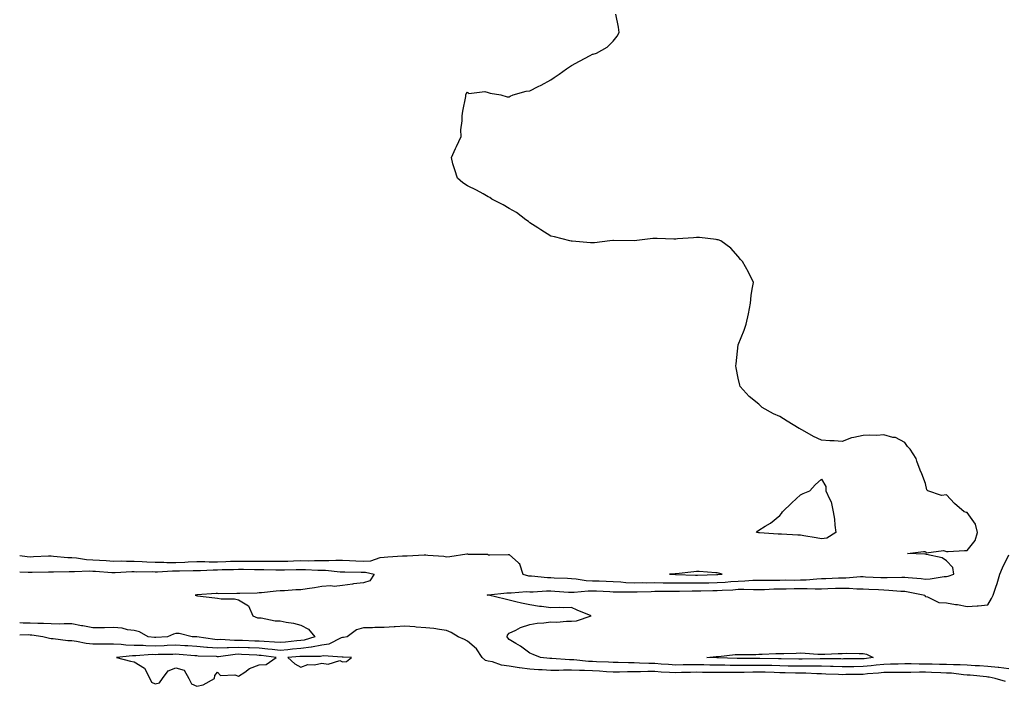
# Model space of a CAD drawing. Units: inches. Extents: x 876083 to 878723, y 7369178 to 7371818.
# Drawn here: x 876083 to 876556, y 7369518 to 7369838 of the extents above; entities that cross this region are included whole.
import ezdxf

# ---------------------------------------------------------------- set-up
doc = ezdxf.new("R2010")
doc.units = ezdxf.units.IN
doc.header["$MEASUREMENT"] = 0
doc.layers.add('Contour_87607369', color=7, linetype='Continuous', true_color=0xb0ca57)

msp = doc.modelspace()

# ---------------------------------------------------------------- linework, layer by layer
at = {"layer": 'Contour_87607369'}
for points in [[(876083, 7369580.85, 3464), (876086.57, 7369580.44, 3464), (876088.05, 7369580.33, 3464), (876089.59, 7369580.38, 3464), (876096.8, 7369580.67, 3464), (876098.05, 7369580.71, 3464), (876099.31, 7369580.66, 3464), (876106.09, 7369579.95, 3464), (876108.05, 7369579.88, 3464), (876110.22, 7369579.75, 3464), (876115.11, 7369578.98, 3464), (876118.05, 7369578.83, 3464), (876121.34, 7369578.62, 3464), (876124.58, 7369578.45, 3464), (876128.05, 7369578.23, 3464), (876131.69, 7369578.28, 3464), (876134.33, 7369578.2, 3464), (876138.05, 7369578.25, 3464), (876141.89, 7369578.08, 3464), (876144.02, 7369577.89, 3464), (876148.05, 7369577.74, 3464), (876152.26, 7369577.71, 3464), (876153.73, 7369577.61, 3464), (876158.05, 7369577.58, 3464), (876162.24, 7369577.73, 3464), (876163.97, 7369577.84, 3464), (876168.05, 7369577.99, 3464), (876171.97, 7369578, 3464), (876174.03, 7369577.89, 3464), (876178.05, 7369577.9, 3464), (876181.95, 7369578.02, 3464), (876184.24, 7369578.11, 3464), (876188.05, 7369578.23, 3464), (876191.76, 7369578.21, 3464), (876194.35, 7369578.22, 3464), (876198.05, 7369578.2, 3464), (876201.82, 7369578.15, 3464), (876204.29, 7369578.16, 3464), (876208.05, 7369578.11, 3464), (876211.76, 7369578.21, 3464), (876214.47, 7369578.34, 3464), (876218.05, 7369578.45, 3464), (876221.56, 7369578.41, 3464), (876224.64, 7369578.51, 3464), (876228.05, 7369578.47, 3464), (876231.53, 7369578.44, 3464), (876234.87, 7369578.74, 3464), (876238.05, 7369578.71, 3464), (876241.39, 7369578.58, 3464), (876244.51, 7369578.38, 3464), (876248.05, 7369578.24, 3464), (876251.58, 7369578.39, 3464), (876256.07, 7369579.94, 3464), (876258.05, 7369580.09, 3464), (876259.78, 7369580.19, 3464), (876266.88, 7369580.75, 3464), (876268.05, 7369580.82, 3464), (876269.17, 7369580.79, 3464), (876277.3, 7369581.17, 3464), (876278.05, 7369581.15, 3464), (876278.96, 7369581.01, 3464), (876286.65, 7369580.52, 3464), (876288.05, 7369580.24, 3464), (876289.59, 7369580.38, 3464), (876297.79, 7369581.66, 3464), (876298.05, 7369581.69, 3464), (876298.37, 7369581.6, 3464), (876307.63, 7369581.5, 3464), (876308.05, 7369581.26, 3464), (876308.79, 7369581.18, 3464), (876317.54, 7369581.41, 3464), (876318.05, 7369581.34, 3464), (876322.6, 7369577.37, 3464), (876323.12, 7369577, 3464), (876323.11, 7369576.86, 3464), (876324.64, 7369571.92, 3464), (876327.31, 7369571.19, 3464), (876328.05, 7369571.13, 3464), (876328.85, 7369571.12, 3464), (876336.5, 7369570.37, 3464), (876338.05, 7369570.36, 3464), (876339.71, 7369570.26, 3464), (876346.11, 7369569.98, 3464), (876348.05, 7369569.87, 3464), (876350.19, 7369569.78, 3464), (876355.01, 7369568.88, 3464), (876358.05, 7369568.79, 3464), (876361.29, 7369568.68, 3464), (876364.72, 7369568.59, 3464), (876368.05, 7369568.48, 3464), (876371.69, 7369568.28, 3464), (876374.14, 7369568.01, 3464), (876378.05, 7369567.83, 3464), (876382.09, 7369567.88, 3464), (876383.98, 7369567.85, 3464), (876388.05, 7369567.89, 3464), (876392.11, 7369567.86, 3464), (876393.96, 7369567.83, 3464), (876398.05, 7369567.8, 3464), (876402.17, 7369567.8, 3464), (876403.86, 7369567.73, 3464), (876408.05, 7369567.73, 3464), (876412.17, 7369567.8, 3464), (876413.97, 7369567.84, 3464), (876418.05, 7369567.9, 3464), (876421.82, 7369568.15, 3464), (876424.51, 7369568.38, 3464), (876428.05, 7369568.62, 3464), (876431.29, 7369568.68, 3464), (876435.13, 7369569, 3464), (876438.05, 7369569.06, 3464), (876440.85, 7369569.12, 3464), (876445.21, 7369569.08, 3464), (876448.05, 7369569.14, 3464), (876450.8, 7369569.17, 3464), (876455.27, 7369569.14, 3464), (876458.05, 7369569.16, 3464), (876460.75, 7369569.22, 3464), (876465.87, 7369569.74, 3464), (876468.05, 7369569.79, 3464), (876470.11, 7369569.86, 3464), (876476.31, 7369570.18, 3464), (876478.05, 7369570.24, 3464), (876479.74, 7369570.23, 3464), (876486.9, 7369570.77, 3464), (876488.05, 7369570.76, 3464), (876489.27, 7369570.7, 3464), (876496.54, 7369570.41, 3464), (876498.05, 7369570.34, 3464), (876499.67, 7369570.3, 3464), (876506.69, 7369570.56, 3464), (876508.05, 7369570.52, 3464), (876509.65, 7369570.32, 3464), (876516.01, 7369569.88, 3464), (876518.05, 7369569.59, 3464), (876520.31, 7369569.66, 3464), (876526.93, 7369570.8, 3464), (876528.05, 7369570.84, 3464), (876529, 7369570.97, 3464), (876531.68, 7369571.92, 3464), (876531.24, 7369575.11, 3464), (876528.05, 7369578.31, 3464), (876525.99, 7369579.86, 3464), (876518.54, 7369581.42, 3464), (876518.05, 7369581.62, 3464), (876517.7, 7369581.57, 3464), (876509.41, 7369581.92, 3464), (876517.12, 7369582.85, 3464), (876518.05, 7369582.75, 3464), (876518.31, 7369582.18, 3464), (876526.75, 7369583.22, 3464), (876528.05, 7369582.77, 3464), (876528.94, 7369582.82, 3464), (876536.72, 7369583.25, 3464), (876538.05, 7369583.32, 3464), (876541.82, 7369588.15, 3464), (876543.06, 7369591.92, 3464), (876542.01, 7369595.88, 3464), (876538.05, 7369601.47, 3464), (876537.67, 7369601.54, 3464), (876536.55, 7369601.92, 3464), (876532.01, 7369605.88, 3464), (876528.05, 7369610, 3464), (876525.77, 7369609.64, 3464), (876519.13, 7369611.92, 3464), (876518.62, 7369612.49, 3464), (876518.05, 7369615.44, 3464), (876516.23, 7369620.1, 3464), (876515.55, 7369621.92, 3464), (876513.88, 7369626.09, 3464), (876513.54, 7369627.41, 3464), (876510.61, 7369631.92, 3464), (876509.39, 7369633.26, 3464), (876508.05, 7369635.15, 3464), (876503.63, 7369637.5, 3464), (876502.38, 7369637.59, 3464), (876498.05, 7369638.75, 3464), (876494.69, 7369638.56, 3464), (876491.26, 7369638.71, 3464), (876488.05, 7369638.52, 3464), (876483.58, 7369637.45, 3464), (876482.56, 7369637.41, 3464), (876478.05, 7369635.65, 3464), (876474.12, 7369635.85, 3464), (876472.02, 7369635.88, 3464), (876468.05, 7369636.26, 3464), (876464.2, 7369638.07, 3464), (876458.96, 7369641.01, 3464), (876458.05, 7369641.5, 3464), (876457.81, 7369641.68, 3464), (876457.38, 7369641.92, 3464), (876451.55, 7369645.42, 3464), (876448.05, 7369647.52, 3464), (876445.08, 7369648.95, 3464), (876439.59, 7369651.92, 3464), (876438.82, 7369652.69, 3464), (876438.05, 7369653.59, 3464), (876433.29, 7369657.16, 3464), (876428.96, 7369661.92, 3464), (876428.82, 7369662.69, 3464), (876428.05, 7369665.92, 3464), (876427.05, 7369670.92, 3464), (876426.94, 7369671.92, 3464), (876427.11, 7369672.86, 3464), (876428.05, 7369681.92, 3464), (876430.94, 7369689.02, 3464), (876431.84, 7369691.92, 3464), (876433.05, 7369696.92, 3464), (876433.98, 7369701.92, 3464), (876434.38, 7369705.59, 3464), (876434.87, 7369708.74, 3464), (876435.46, 7369711.92, 3464), (876433.05, 7369716.92, 3464), (876430.22, 7369721.92, 3464), (876429.14, 7369723.01, 3464), (876428.05, 7369724.42, 3464), (876424.48, 7369728.35, 3464), (876419.72, 7369731.92, 3464), (876418.44, 7369732.32, 3464), (876418.05, 7369732.42, 3464), (876417.47, 7369732.5, 3464), (876409.56, 7369733.44, 3464), (876408.05, 7369733.53, 3464), (876406.58, 7369733.39, 3464), (876398.91, 7369732.78, 3464), (876398.05, 7369732.74, 3464), (876397.22, 7369732.75, 3464), (876389.14, 7369733.01, 3464), (876388.05, 7369733.01, 3464), (876387.02, 7369732.95, 3464), (876378.05, 7369731.92, 3464), (876368.22, 7369732.09, 3464), (876368.05, 7369732.11, 3464), (876367.88, 7369732.09, 3464), (876366.38, 7369731.92, 3464), (876359.01, 7369730.96, 3464), (876358.05, 7369730.86, 3464), (876357.12, 7369730.99, 3464), (876348.27, 7369731.7, 3464), (876348.05, 7369731.73, 3464), (876347.89, 7369731.76, 3464), (876347.22, 7369731.92, 3464), (876339.88, 7369733.75, 3464), (876338.05, 7369734.21, 3464), (876333.31, 7369737.18, 3464), (876331.8, 7369738.17, 3464), (876328.05, 7369740.59, 3464), (876327.3, 7369741.17, 3464), (876326.11, 7369741.92, 3464), (876321.62, 7369745.49, 3464), (876318.05, 7369747.48, 3464), (876315.27, 7369749.14, 3464), (876309.72, 7369751.92, 3464), (876308.74, 7369752.61, 3464), (876308.05, 7369753.06, 3464), (876305.55, 7369754.42, 3464), (876302.38, 7369756.25, 3464), (876298.05, 7369758.26, 3464), (876295.91, 7369759.78, 3464), (876293.21, 7369761.92, 3464), (876292.05, 7369765.92, 3464), (876291.05, 7369768.92, 3464), (876290.36, 7369771.92, 3464), (876292.34, 7369776.2, 3464), (876292.76, 7369777.21, 3464), (876295.01, 7369781.92, 3464), (876294.87, 7369785.1, 3464), (876295.55, 7369789.42, 3464), (876295.55, 7369791.92, 3464), (876295.83, 7369794.14, 3464), (876297.22, 7369801.09, 3464), (876297.22, 7369801.92, 3464), (876297.49, 7369802.48, 3464), (876298.05, 7369803.17, 3464), (876298.76, 7369802.64, 3464), (876306.38, 7369803.59, 3464), (876308.05, 7369803.12, 3464), (876308.93, 7369802.8, 3464), (876314.05, 7369801.92, 3464), (876317.14, 7369801.01, 3464), (876318.05, 7369801.01, 3464), (876318.64, 7369801.33, 3464), (876320.05, 7369801.92, 3464), (876326.23, 7369803.74, 3464), (876328.05, 7369803.92, 3464), (876332.05, 7369805.92, 3464), (876333.38, 7369806.59, 3464), (876338.05, 7369809.1, 3464), (876339.72, 7369810.25, 3464), (876342.12, 7369811.92, 3464), (876345.55, 7369814.42, 3464), (876348.05, 7369816.02, 3464), (876351.88, 7369818.09, 3464), (876356.94, 7369820.81, 3464), (876358.05, 7369821.41, 3464), (876358.47, 7369821.5, 3464), (876360.05, 7369821.92, 3464), (876365.19, 7369824.78, 3464), (876368.05, 7369827.64, 3464), (876369.92, 7369830.05, 3464), (876370.91, 7369831.92, 3464), (876370.55, 7369834.42, 3464), (876369.3, 7369840.67, 3464)], [(876558.05, 7369526.49, 3463), (876553.22, 7369527.09, 3463), (876552.88, 7369527.09, 3463), (876548.05, 7369527.59, 3463), (876544.04, 7369527.91, 3463), (876541.96, 7369528.01, 3463), (876538.05, 7369528.31, 3463), (876534.62, 7369528.49, 3463), (876531.56, 7369528.41, 3463), (876528.05, 7369528.57, 3463), (876524.8, 7369528.67, 3463), (876521.26, 7369528.71, 3463), (876518.05, 7369528.8, 3463), (876514.93, 7369528.8, 3463), (876511.1, 7369528.87, 3463), (876508.05, 7369528.87, 3463), (876504.96, 7369528.83, 3463), (876501.26, 7369528.7, 3463), (876498.05, 7369528.66, 3463), (876494.41, 7369528.28, 3463), (876491.99, 7369527.98, 3463), (876488.05, 7369527.58, 3463), (876483.66, 7369527.53, 3463), (876482.45, 7369527.52, 3463), (876478.05, 7369527.47, 3463), (876473.72, 7369527.59, 3463), (876472.37, 7369527.6, 3463), (876468.05, 7369527.72, 3463), (876463.89, 7369527.76, 3463), (876462.25, 7369527.72, 3463), (876458.05, 7369527.76, 3463), (876453.96, 7369527.84, 3463), (876452.11, 7369527.86, 3463), (876448.05, 7369527.93, 3463), (876444.17, 7369528.04, 3463), (876441.89, 7369528.08, 3463), (876438.05, 7369528.18, 3463), (876434.28, 7369528.15, 3463), (876431.82, 7369528.15, 3463), (876428.05, 7369528.11, 3463), (876424.28, 7369528.15, 3463), (876421.74, 7369528.23, 3463), (876418.05, 7369528.26, 3463), (876414.44, 7369528.31, 3463), (876411.56, 7369528.41, 3463), (876408.05, 7369528.47, 3463), (876404.53, 7369528.4, 3463), (876401.61, 7369528.36, 3463), (876398.05, 7369528.3, 3463), (876394.65, 7369528.52, 3463), (876391.14, 7369528.83, 3463), (876388.05, 7369529.03, 3463), (876385.18, 7369529.05, 3463), (876380.67, 7369529.3, 3463), (876378.05, 7369529.32, 3463), (876375.44, 7369529.32, 3463), (876370.42, 7369529.54, 3463), (876368.05, 7369529.54, 3463), (876365.82, 7369529.69, 3463), (876360.06, 7369529.91, 3463), (876358.05, 7369530.04, 3463), (876356.23, 7369530.11, 3463), (876349.11, 7369530.86, 3463), (876348.05, 7369530.9, 3463), (876347.04, 7369530.91, 3463), (876338.54, 7369531.43, 3463), (876338.05, 7369531.43, 3463), (876337.58, 7369531.46, 3463), (876333.06, 7369531.92, 3463), (876329.54, 7369533.41, 3463), (876328.05, 7369534.07, 3463), (876323.54, 7369537.41, 3463), (876321.28, 7369538.69, 3463), (876318.05, 7369540.65, 3463), (876317.45, 7369541.32, 3463), (876317.12, 7369541.92, 3463), (876317.23, 7369542.74, 3463), (876318.05, 7369543.67, 3463), (876321.23, 7369545.1, 3463), (876323.56, 7369546.41, 3463), (876328.05, 7369547.72, 3463), (876331.56, 7369548.41, 3463), (876334.68, 7369548.55, 3463), (876338.05, 7369549.07, 3463), (876340.99, 7369548.98, 3463), (876345.54, 7369549.41, 3463), (876348.05, 7369549.32, 3463), (876350.46, 7369549.51, 3463), (876357.47, 7369551.92, 3463), (876350.73, 7369554.6, 3463), (876348.05, 7369555.96, 3463), (876344.25, 7369555.72, 3463), (876342.14, 7369556.01, 3463), (876338.05, 7369555.83, 3463), (876333.56, 7369556.41, 3463), (876332.6, 7369556.47, 3463), (876328.05, 7369557.16, 3463), (876324.08, 7369557.95, 3463), (876321.3, 7369558.67, 3463), (876318.05, 7369559.39, 3463), (876316.09, 7369559.96, 3463), (876308.13, 7369561.84, 3463), (876308.05, 7369561.86, 3463), (876308, 7369561.87, 3463), (876307.53, 7369561.92, 3463), (876308.01, 7369561.96, 3463), (876308.05, 7369561.95, 3463), (876308.08, 7369561.95, 3463), (876316.95, 7369563.02, 3463), (876318.05, 7369563.04, 3463), (876319.06, 7369562.93, 3463), (876326.33, 7369563.64, 3463), (876328.05, 7369563.51, 3463), (876329.62, 7369563.49, 3463), (876336.01, 7369563.96, 3463), (876338.05, 7369563.94, 3463), (876339.96, 7369563.83, 3463), (876346.59, 7369563.38, 3463), (876348.05, 7369563.3, 3463), (876349.37, 7369563.24, 3463), (876355.96, 7369564.01, 3463), (876358.05, 7369563.94, 3463), (876360.01, 7369563.88, 3463), (876366.38, 7369563.59, 3463), (876368.05, 7369563.54, 3463), (876369.58, 7369563.45, 3463), (876376.47, 7369563.5, 3463), (876378.05, 7369563.42, 3463), (876379.57, 7369563.44, 3463), (876386.26, 7369563.7, 3463), (876388.05, 7369563.73, 3463), (876389.84, 7369563.71, 3463), (876396.23, 7369563.74, 3463), (876398.05, 7369563.73, 3463), (876399.86, 7369563.73, 3463), (876406, 7369563.97, 3463), (876408.05, 7369563.97, 3463), (876410.13, 7369564, 3463), (876415.92, 7369564.05, 3463), (876418.05, 7369564.08, 3463), (876420.36, 7369564.23, 3463), (876425.47, 7369564.5, 3463), (876428.05, 7369564.68, 3463), (876430.85, 7369564.73, 3463), (876435.47, 7369564.51, 3463), (876438.05, 7369564.55, 3463), (876440.74, 7369564.61, 3463), (876445.14, 7369564.83, 3463), (876448.05, 7369564.89, 3463), (876451.05, 7369564.92, 3463), (876454.94, 7369565.03, 3463), (876458.05, 7369565.06, 3463), (876461.25, 7369565.12, 3463), (876465.07, 7369564.9, 3463), (876468.05, 7369564.97, 3463), (876471.21, 7369565.08, 3463), (876474.82, 7369565.15, 3463), (876478.05, 7369565.26, 3463), (876481.36, 7369565.23, 3463), (876485.08, 7369564.89, 3463), (876488.05, 7369564.86, 3463), (876490.86, 7369564.73, 3463), (876495.46, 7369564.51, 3463), (876498.05, 7369564.4, 3463), (876500.46, 7369564.33, 3463), (876506.17, 7369563.8, 3463), (876508.05, 7369563.74, 3463), (876509.66, 7369563.53, 3463), (876517.66, 7369561.92, 3463), (876517.7, 7369561.57, 3463), (876518.05, 7369561.15, 3463), (876518.92, 7369561.05, 3463), (876524.47, 7369558.34, 3463), (876528.05, 7369558.17, 3463), (876532.52, 7369557.45, 3463), (876533.48, 7369557.35, 3463), (876538.05, 7369556.5, 3463), (876542.91, 7369556.78, 3463), (876543.29, 7369556.68, 3463), (876548.05, 7369557.2, 3463), (876549.75, 7369560.22, 3463), (876550.6, 7369561.92, 3463), (876551.82, 7369565.69, 3463), (876552.5, 7369567.47, 3463), (876553.73, 7369571.92, 3463), (876554.99, 7369574.98, 3463), (876558.05, 7369581.29, 3463)], [(876083, 7369573.13, 3463), (876087.04, 7369572.93, 3463), (876088.05, 7369572.85, 3463), (876089.01, 7369572.88, 3463), (876096.88, 7369573.09, 3463), (876098.05, 7369573.13, 3463), (876099.21, 7369573.08, 3463), (876106.69, 7369573.28, 3463), (876108.05, 7369573.23, 3463), (876109.28, 7369573.15, 3463), (876116.48, 7369573.48, 3463), (876118.05, 7369573.4, 3463), (876119.45, 7369573.32, 3463), (876127.18, 7369572.79, 3463), (876128.05, 7369572.74, 3463), (876128.88, 7369572.75, 3463), (876136.82, 7369573.15, 3463), (876138.05, 7369573.16, 3463), (876139.24, 7369573.11, 3463), (876146.8, 7369573.17, 3463), (876148.05, 7369573.12, 3463), (876149.24, 7369573.11, 3463), (876156.44, 7369573.53, 3463), (876158.05, 7369573.52, 3463), (876159.71, 7369573.58, 3463), (876166.3, 7369573.67, 3463), (876168.05, 7369573.73, 3463), (876169.87, 7369573.74, 3463), (876175.91, 7369574.06, 3463), (876178.05, 7369574.06, 3463), (876180.26, 7369574.13, 3463), (876185.73, 7369574.24, 3463), (876188.05, 7369574.32, 3463), (876190.43, 7369574.3, 3463), (876195.75, 7369574.22, 3463), (876198.05, 7369574.21, 3463), (876200.31, 7369574.18, 3463), (876205.95, 7369574.02, 3463), (876208.05, 7369574, 3463), (876210.19, 7369574.06, 3463), (876215.86, 7369574.11, 3463), (876218.05, 7369574.18, 3463), (876220.29, 7369574.16, 3463), (876226.12, 7369573.85, 3463), (876228.05, 7369573.83, 3463), (876229.94, 7369573.81, 3463), (876236.92, 7369573.05, 3463), (876238.05, 7369573.04, 3463), (876239.12, 7369572.99, 3463), (876247.07, 7369572.9, 3463), (876248.05, 7369572.86, 3463), (876249.03, 7369572.9, 3463), (876253.22, 7369571.92, 3463), (876251.18, 7369568.79, 3463), (876248.05, 7369567.79, 3463), (876243.37, 7369567.24, 3463), (876242.76, 7369567.21, 3463), (876238.05, 7369566.56, 3463), (876233.97, 7369566, 3463), (876232.46, 7369566.33, 3463), (876228.05, 7369566.01, 3463), (876224.52, 7369565.45, 3463), (876221.06, 7369564.93, 3463), (876218.05, 7369564.46, 3463), (876215.56, 7369564.41, 3463), (876210.12, 7369563.99, 3463), (876208.05, 7369563.95, 3463), (876206.21, 7369563.76, 3463), (876199.16, 7369563.03, 3463), (876198.05, 7369562.92, 3463), (876197.1, 7369562.87, 3463), (876188.78, 7369562.65, 3463), (876188.05, 7369562.61, 3463), (876187.33, 7369562.64, 3463), (876178.71, 7369562.58, 3463), (876178.05, 7369562.61, 3463), (876177.3, 7369562.67, 3463), (876168.22, 7369562.09, 3463), (876168.05, 7369562.11, 3463), (876167.88, 7369562.09, 3463), (876167.34, 7369561.92, 3463), (876167.83, 7369561.7, 3463), (876168.05, 7369561.64, 3463), (876168.37, 7369561.6, 3463), (876176.76, 7369560.63, 3463), (876178.05, 7369560.47, 3463), (876179.79, 7369560.18, 3463), (876186.19, 7369560.06, 3463), (876188.05, 7369559.62, 3463), (876192.85, 7369556.72, 3463), (876194.95, 7369551.92, 3463), (876197.16, 7369551.03, 3463), (876198.05, 7369550.95, 3463), (876199.05, 7369550.92, 3463), (876205.75, 7369549.62, 3463), (876208.05, 7369549.58, 3463), (876211.04, 7369548.93, 3463), (876214.55, 7369548.41, 3463), (876218.05, 7369547.51, 3463), (876221.68, 7369545.55, 3463), (876224.77, 7369541.92, 3463), (876219.64, 7369540.33, 3463), (876218.05, 7369540.12, 3463)], [(876218.05, 7369540.12, 3463), (876216.06, 7369539.93, 3463), (876210.65, 7369539.32, 3463), (876208.05, 7369539.08, 3463), (876205.45, 7369539.32, 3463), (876200.41, 7369539.56, 3463), (876198.05, 7369539.76, 3463), (876195.98, 7369539.85, 3463), (876189.93, 7369540.04, 3463), (876188.05, 7369540.12, 3463), (876186.19, 7369540.06, 3463), (876179.45, 7369540.52, 3463), (876178.05, 7369540.47, 3463), (876176.71, 7369540.58, 3463), (876168.14, 7369541.83, 3463), (876168.05, 7369541.84, 3463), (876167.97, 7369541.84, 3463), (876165.76, 7369541.92, 3463), (876159.56, 7369543.43, 3463), (876158.05, 7369543.52, 3463), (876156.87, 7369543.1, 3463), (876154.03, 7369541.92, 3463), (876148.4, 7369541.57, 3463), (876148.05, 7369541.56, 3463), (876147.69, 7369541.56, 3463), (876144.7, 7369541.92, 3463), (876140.47, 7369544.34, 3463), (876138.05, 7369544.93, 3463), (876134.75, 7369545.22, 3463), (876132.21, 7369546.08, 3463), (876128.05, 7369546.29, 3463), (876123.73, 7369546.24, 3463), (876122.4, 7369546.27, 3463), (876118.05, 7369546.23, 3463), (876113.3, 7369547.17, 3463), (876112.73, 7369547.23, 3463), (876108.05, 7369548.05, 3463), (876104.28, 7369548.15, 3463), (876101.99, 7369547.98, 3463), (876098.05, 7369548.07, 3463), (876094.42, 7369548.29, 3463), (876091.77, 7369548.2, 3463), (876088.05, 7369548.39, 3463), (876084.6, 7369548.47, 3463), (876083, 7369548.56, 3463)], [(876556.51, 7369520.38, 3464), (876551.49, 7369521.92, 3464), (876548.63, 7369522.5, 3464), (876548.05, 7369522.56, 3464), (876547.35, 7369522.62, 3464), (876539.56, 7369523.43, 3464), (876538.05, 7369523.55, 3464), (876536.33, 7369523.64, 3464), (876530.5, 7369524.37, 3464), (876528.05, 7369524.49, 3464), (876525.4, 7369524.57, 3464), (876520.93, 7369524.8, 3464), (876518.05, 7369524.88, 3464), (876515.09, 7369524.88, 3464), (876510.92, 7369524.79, 3464), (876508.05, 7369524.78, 3464), (876505.23, 7369524.74, 3464), (876500.9, 7369524.77, 3464), (876498.05, 7369524.73, 3464), (876495.5, 7369524.47, 3464), (876490.19, 7369524.06, 3464), (876488.05, 7369523.84, 3464), (876486.15, 7369523.82, 3464), (876479.85, 7369523.72, 3464), (876478.05, 7369523.7, 3464), (876476.22, 7369523.75, 3464), (876470.15, 7369524.02, 3464), (876468.05, 7369524.07, 3464), (876465.87, 7369524.1, 3464), (876460.5, 7369524.37, 3464), (876458.05, 7369524.39, 3464), (876455.53, 7369524.44, 3464), (876450.68, 7369524.55, 3464), (876448.05, 7369524.6, 3464), (876445.29, 7369524.68, 3464), (876440.97, 7369524.84, 3464), (876438.05, 7369524.92, 3464), (876435.08, 7369524.89, 3464), (876430.95, 7369524.82, 3464), (876428.05, 7369524.79, 3464), (876425.15, 7369524.82, 3464), (876420.88, 7369524.75, 3464), (876418.05, 7369524.78, 3464), (876415.15, 7369524.82, 3464), (876410.93, 7369524.8, 3464), (876408.05, 7369524.84, 3464), (876405.18, 7369524.79, 3464), (876400.81, 7369524.68, 3464), (876398.05, 7369524.63, 3464), (876395.15, 7369524.82, 3464), (876391.12, 7369524.99, 3464), (876388.05, 7369525.2, 3464), (876384.76, 7369525.21, 3464), (876381.19, 7369525.06, 3464), (876378.05, 7369525.08, 3464), (876374.9, 7369525.07, 3464), (876371.02, 7369524.89, 3464), (876368.05, 7369524.89, 3464), (876364.88, 7369525.09, 3464), (876361.52, 7369525.38, 3464), (876358.05, 7369525.6, 3464), (876354.23, 7369525.74, 3464), (876351.81, 7369525.68, 3464), (876348.05, 7369525.84, 3464), (876344.1, 7369525.87, 3464), (876341.89, 7369525.76, 3464), (876338.05, 7369525.79, 3464), (876333.96, 7369526.01, 3464), (876332.16, 7369526.03, 3464), (876328.05, 7369526.28, 3464), (876323.11, 7369526.98, 3464), (876322.96, 7369527.01, 3464), (876318.05, 7369527.83, 3464), (876314.42, 7369528.29, 3464), (876310.12, 7369529.85, 3464), (876308.05, 7369530.26, 3464), (876306.69, 7369530.56, 3464), (876305.18, 7369531.92, 3464), (876302.32, 7369536.19, 3464), (876298.05, 7369539.87, 3464), (876296.7, 7369540.57, 3464), (876293.56, 7369541.92, 3464), (876290.16, 7369544.02, 3464), (876288.05, 7369544.97, 3464), (876284.63, 7369545.34, 3464), (876281.95, 7369545.82, 3464), (876278.05, 7369546.19, 3464), (876273.38, 7369546.59, 3464), (876272.75, 7369546.62, 3464), (876268.05, 7369547.07, 3464), (876263.26, 7369546.71, 3464), (876262.83, 7369546.7, 3464), (876258.05, 7369546.37, 3464), (876253.6, 7369546.37, 3464), (876252.39, 7369546.26, 3464), (876248.05, 7369546.26, 3464), (876244.74, 7369545.23, 3464), (876240.23, 7369541.92, 3464), (876238.45, 7369541.52, 3464), (876238.05, 7369541.49, 3464), (876237.45, 7369541.32, 3464), (876231.54, 7369538.43, 3464), (876228.05, 7369537.85, 3464), (876223.07, 7369536.94, 3464), (876223.04, 7369536.93, 3464), (876218.05, 7369536.26, 3464), (876214.09, 7369535.88, 3464), (876211.84, 7369535.71, 3464), (876208.05, 7369535.36, 3464), (876204.25, 7369535.72, 3464), (876202.14, 7369536.01, 3464), (876198.05, 7369536.36, 3464), (876193.4, 7369536.57, 3464), (876192.74, 7369536.61, 3464), (876188.05, 7369536.82, 3464), (876183.31, 7369536.67, 3464), (876182.71, 7369536.58, 3464), (876178.05, 7369536.4, 3464), (876173.15, 7369536.82, 3464), (876172.95, 7369536.82, 3464), (876168.05, 7369537.29, 3464), (876163.68, 7369537.55, 3464), (876162.37, 7369537.6, 3464), (876158.05, 7369537.85, 3464), (876153.81, 7369537.68, 3464), (876152.38, 7369537.59, 3464), (876148.05, 7369537.43, 3464), (876143.63, 7369537.5, 3464), (876142.31, 7369537.66, 3464), (876138.05, 7369537.75, 3464), (876133.97, 7369537.84, 3464), (876131.8, 7369538.17, 3464), (876128.05, 7369538.28, 3464), (876124.46, 7369538.33, 3464), (876121.6, 7369538.37, 3464), (876118.05, 7369538.41, 3464), (876114.85, 7369538.72, 3464), (876110.34, 7369539.63, 3464), (876108.05, 7369539.9, 3464), (876106.06, 7369539.94, 3464), (876099.01, 7369540.96, 3464), (876098.05, 7369540.99, 3464), (876097.28, 7369541.15, 3464), (876094.17, 7369541.92, 3464), (876088.83, 7369542.7, 3464), (876088.05, 7369542.74, 3464), (876087.21, 7369542.76, 3464), (876083, 7369542.72, 3464)]]:
    msp.add_polyline3d(points, dxfattribs=at)
for points in [[(876468.05, 7369588.9, 3464), (876465.57, 7369589.44, 3464), (876459.6, 7369590.37, 3464), (876458.05, 7369590.67, 3464), (876456.78, 7369590.65, 3464), (876448.89, 7369591.08, 3464), (876448.05, 7369591.06, 3464), (876447.2, 7369591.08, 3464), (876438.24, 7369591.73, 3464), (876438.05, 7369591.73, 3464), (876437.91, 7369591.78, 3464), (876436.88, 7369591.92, 3464), (876437.4, 7369592.57, 3464), (876438.05, 7369593.09, 3464), (876441.05, 7369594.92, 3464), (876443.63, 7369596.34, 3464), (876448.05, 7369600.14, 3464), (876448.94, 7369601.03, 3464), (876449.28, 7369601.92, 3464), (876453.77, 7369606.2, 3464), (876458.05, 7369610.08, 3464), (876459.34, 7369610.63, 3464), (876462.49, 7369611.92, 3464), (876465.11, 7369614.86, 3464), (876468.05, 7369617.48, 3464), (876470.22, 7369614.09, 3464), (876470.22, 7369611.92, 3464), (876471.9, 7369608.07, 3464), (876472.79, 7369606.66, 3464), (876473.73, 7369601.92, 3464), (876474.39, 7369598.26, 3464), (876474.48, 7369595.49, 3464), (876474.99, 7369591.92, 3464), (876470.68, 7369589.29, 3464)], [(876418.05, 7369571.72, 3465), (876418.23, 7369571.73, 3465), (876420.44, 7369571.92, 3465), (876418.59, 7369572.46, 3465), (876418.05, 7369572.54, 3465), (876417.4, 7369572.57, 3465), (876409.29, 7369573.16, 3465), (876408.05, 7369573.22, 3465), (876406.84, 7369573.13, 3465), (876398.24, 7369572.11, 3465), (876398.05, 7369572.1, 3465), (876397.88, 7369572.09, 3465), (876395.16, 7369571.92, 3465), (876397.99, 7369571.86, 3465), (876398.11, 7369571.86, 3465), (876407.63, 7369571.5, 3465), (876408.05, 7369571.5, 3465), (876408.47, 7369571.5, 3465), (876417.85, 7369571.72, 3465)], [(876168.05, 7369518.14, 3465), (876171.11, 7369518.86, 3465), (876176.5, 7369521.92, 3465), (876176.71, 7369523.26, 3465), (876178.05, 7369524.91, 3465), (876179.38, 7369523.25, 3465), (876186.39, 7369523.58, 3465), (876188.05, 7369523.02, 3465), (876191.07, 7369524.94, 3465), (876193.37, 7369526.6, 3465), (876198.05, 7369528.42, 3465), (876201.43, 7369528.54, 3465), (876206.11, 7369531.92, 3465), (876199.01, 7369532.88, 3465), (876198.05, 7369532.97, 3465), (876196.95, 7369533.02, 3465), (876189.57, 7369533.44, 3465), (876188.05, 7369533.51, 3465), (876186.51, 7369533.46, 3465), (876178.48, 7369532.35, 3465), (876178.05, 7369532.33, 3465), (876177.6, 7369532.37, 3465), (876168.79, 7369532.66, 3465), (876168.05, 7369532.74, 3465), (876167.18, 7369532.79, 3465), (876159.56, 7369533.43, 3465), (876158.05, 7369533.52, 3465), (876156.51, 7369533.46, 3465), (876149.48, 7369533.35, 3465), (876148.05, 7369533.3, 3465), (876146.65, 7369533.32, 3465), (876138.81, 7369532.68, 3465), (876138.05, 7369532.7, 3465), (876137.25, 7369532.72, 3465), (876129.54, 7369531.92, 3465), (876136.25, 7369530.13, 3465), (876138.05, 7369529.9, 3465), (876142.89, 7369526.76, 3465), (876145.56, 7369521.92, 3465), (876146.23, 7369520.1, 3465), (876148.05, 7369519.35, 3465), (876150.13, 7369519.84, 3465), (876151.53, 7369521.92, 3465), (876154.34, 7369525.63, 3465), (876158.05, 7369526.98, 3465), (876161.99, 7369525.86, 3465), (876164.21, 7369521.92, 3465), (876165.5, 7369519.37, 3465)], [(876238.05, 7369529.92, 3465), (876239.99, 7369529.98, 3465), (876242.37, 7369531.92, 3465), (876238.32, 7369532.19, 3465), (876238.05, 7369532.17, 3465), (876237.85, 7369532.12, 3465), (876228.85, 7369532.72, 3465), (876228.05, 7369532.59, 3465), (876227.49, 7369532.48, 3465), (876218.61, 7369532.48, 3465), (876218.05, 7369532.41, 3465), (876217.61, 7369532.36, 3465), (876211.76, 7369531.92, 3465), (876215.09, 7369528.96, 3465), (876218.05, 7369527.33, 3465), (876221.45, 7369528.52, 3465), (876224.64, 7369528.51, 3465), (876228.05, 7369529.21, 3465), (876231.2, 7369528.77, 3465), (876236.7, 7369530.57, 3465)], [(876488.05, 7369531.33, 3462), (876487.45, 7369531.32, 3462), (876478.73, 7369531.24, 3462), (876478.05, 7369531.23, 3462), (876477.38, 7369531.25, 3462), (876468.62, 7369531.35, 3462), (876468.05, 7369531.36, 3462), (876467.5, 7369531.37, 3462), (876458.85, 7369531.12, 3462), (876458.05, 7369531.13, 3462), (876457.27, 7369531.14, 3462), (876448.72, 7369531.25, 3462), (876448.05, 7369531.26, 3462), (876447.41, 7369531.28, 3462), (876438.54, 7369531.43, 3462), (876438.05, 7369531.44, 3462), (876437.57, 7369531.44, 3462), (876428.53, 7369531.44, 3462), (876428.05, 7369531.43, 3462), (876427.57, 7369531.44, 3462), (876418.23, 7369531.74, 3462), (876417.88, 7369531.75, 3462), (876412.94, 7369531.92, 3462), (876417.51, 7369532.45, 3462), (876418.05, 7369532.48, 3462), (876418.64, 7369532.51, 3462), (876426.65, 7369533.32, 3462), (876428.05, 7369533.39, 3462), (876429.58, 7369533.45, 3462), (876436.53, 7369533.44, 3462), (876438.05, 7369533.5, 3462), (876439.62, 7369533.49, 3462), (876446.14, 7369533.83, 3462), (876448.05, 7369533.81, 3462), (876450, 7369533.88, 3462), (876455.88, 7369534.09, 3462), (876458.05, 7369534.16, 3462), (876460.24, 7369534.11, 3462), (876466.37, 7369533.6, 3462), (876468.05, 7369533.56, 3462), (876469.75, 7369533.62, 3462), (876476.15, 7369533.81, 3462), (876478.05, 7369533.88, 3462), (876480.09, 7369533.96, 3462), (876486.17, 7369533.8, 3462), (876488.05, 7369533.88, 3462), (876489.68, 7369533.55, 3462), (876492.86, 7369531.92, 3462), (876488.59, 7369531.38, 3462)]]:
    msp.add_polyline3d(points, close=True, dxfattribs=at)

doc.saveas('drawing.dxf')
